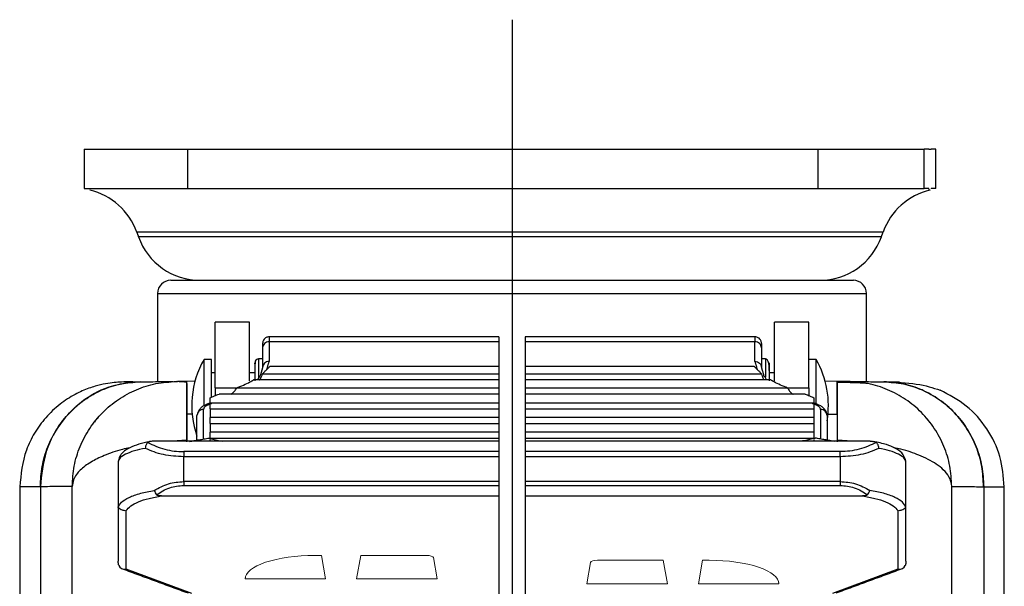
# Model space of a CAD drawing. Extents: x 12448 to 13024, y 1720 to 2185.
# Drawn here: x 12727 to 12802, y 1972 to 2015 of the extents above; entities that cross this region are included whole.
import ezdxf

# ---------------------------------------------------------------- set-up
doc = ezdxf.new("R2010")
doc.units = 0
doc.layers.get('0').update_dxf_attribs({"linetype": 'CONTINUOUS'})

msp = doc.modelspace()

# ---------------------------------------------------------------- linework, layer by layer
at = {"color": 4}
msp.add_line((12764.449, 2014.694), (12764.449, 1826.923), dxfattribs=at)
for p, q in [((12731.859, 2004.83), (12739.767, 2004.83)), ((12739.767, 2004.83), (12787.764, 2004.83)), ((12739.767, 2001.83), (12739.767, 2004.83)), ((12787.764, 2004.83), (12795.855, 2004.83)), ((12787.764, 2001.83), (12787.764, 2004.83)), ((12795.855, 2001.83), (12795.855, 2004.83)), ((12796.19, 2004.83), (12795.855, 2004.83)), ((12796.19, 2004.83), (12796.387, 2004.83)), ((12796.723, 2004.83), (12796.387, 2004.83)), ((12796.723, 2001.83), (12796.723, 2004.83)), ((12731.859, 2001.83), (12739.767, 2001.83)), ((12739.767, 2001.83), (12787.764, 2001.83)), ((12787.764, 2001.83), (12795.855, 2001.83)), ((12796.19, 2001.83), (12795.855, 2001.83)), ((12796.723, 2001.83), (12796.387, 2001.83)), ((12792.72, 1998.512), (12735.862, 1998.512)), ((12792.59, 1998.149), (12735.991, 1998.149)), ((12738.449, 1994.83), (12790.449, 1994.83)), ((12737.449, 1993.83), (12791.449, 1993.83)), ((12741.849, 1986.633), (12741.849, 1991.633)), ((12744.449, 1987.169), (12744.449, 1991.633)), ((12784.449, 1987.169), (12784.449, 1991.633)), ((12787.049, 1986.633), (12787.049, 1991.633)), ((12745.949, 1990.154), (12745.949, 1988.646)), ((12763.449, 1990.154), (12745.949, 1990.154)), ((12763.449, 1990.524), (12763.449, 1968.751)), ((12765.449, 1990.524), (12765.449, 1968.751)), ((12782.949, 1990.154), (12765.449, 1990.154)), ((12782.949, 1988.646), (12782.949, 1990.154)), ((12745.449, 1989.689), (12745.449, 1988.181)), ((12783.449, 1989.689), (12783.449, 1988.181)), ((12740.987, 1986.78), (12740.987, 1988.79)), ((12741.549, 1985.924), (12741.549, 1988.79)), ((12787.611, 1986.78), (12787.611, 1988.79)), ((12745.435, 1987.7), (12763.449, 1987.7)), ((12746.025, 1988.286), (12763.449, 1988.286)), ((12765.449, 1988.286), (12782.874, 1988.286)), ((12765.449, 1987.7), (12783.463, 1987.7)), ((12736.122, 1987.096), (12736.115, 1987.096)), ((12740.296, 1987.132), (12739.678, 1987.127)), ((12739.678, 1984.627), (12739.678, 1987.127)), ((12763.449, 1987.239), (12744.757, 1987.239)), ((12784.142, 1987.239), (12765.449, 1987.239)), ((12789.22, 1987.127), (12788.302, 1987.135)), ((12789.22, 1984.627), (12789.22, 1987.127)), ((12792.783, 1987.096), (12792.777, 1987.096)), ((12740.987, 1985.27), (12740.987, 1986.78)), ((12741.849, 1986.633), (12743.451, 1986.633)), ((12741.849, 1986.633), (12741.849, 1986.049)), ((12763.449, 1986.157), (12742.13, 1986.157)), ((12763.449, 1986.619), (12743.457, 1986.619)), ((12785.441, 1986.619), (12765.449, 1986.619)), ((12786.769, 1986.157), (12765.449, 1986.157)), ((12785.448, 1986.633), (12787.049, 1986.633)), ((12787.049, 1986.633), (12787.049, 1986.049)), ((12787.611, 1985.405), (12787.611, 1986.78)), ((12741.449, 1985.496), (12741.449, 1985.878)), ((12741.449, 1985.496), (12763.449, 1985.496)), ((12741.449, 1985.034), (12741.449, 1985.496)), ((12765.449, 1985.496), (12787.449, 1985.496)), ((12787.449, 1985.878), (12787.449, 1985.496)), ((12787.449, 1985.496), (12787.449, 1985.034)), ((12740.08, 1984.63), (12739.7, 1984.627)), ((12740.949, 1982.734), (12740.949, 1984.986)), ((12741.449, 1985.034), (12763.449, 1985.034)), ((12741.449, 1985.034), (12741.449, 1984.367)), ((12765.449, 1985.034), (12787.449, 1985.034)), ((12787.449, 1985.034), (12787.449, 1984.367)), ((12787.949, 1984.986), (12787.949, 1982.734)), ((12740.449, 1982.649), (12740.449, 1984.521)), ((12763.449, 1984.367), (12741.449, 1984.367)), ((12741.449, 1983.905), (12741.449, 1984.367)), ((12741.449, 1983.905), (12763.449, 1983.905)), ((12741.449, 1983.905), (12741.449, 1983.249)), ((12787.449, 1984.367), (12765.449, 1984.367)), ((12765.449, 1983.905), (12787.449, 1983.905)), ((12787.449, 1984.367), (12787.449, 1983.905)), ((12787.449, 1983.905), (12787.449, 1983.249)), ((12788.449, 1984.521), (12788.449, 1982.649)), ((12763.449, 1983.249), (12741.449, 1983.249)), ((12741.449, 1982.803), (12741.449, 1983.249)), ((12787.449, 1983.249), (12765.449, 1983.249)), ((12787.449, 1983.249), (12787.449, 1982.803)), ((12763.449, 1982.569), (12737.161, 1982.569)), ((12739.678, 1982.634), (12739.678, 1982.569)), ((12741.361, 1982.803), (12763.449, 1982.803)), ((12741.449, 1982.569), (12741.449, 1982.704)), ((12765.449, 1982.803), (12787.538, 1982.803)), ((12791.737, 1982.569), (12765.449, 1982.569)), ((12787.449, 1982.704), (12787.449, 1982.569)), ((12763.449, 1981.775), (12739.448, 1981.775)), ((12764.449, 1981.775), (12764.449, 1981.379)), ((12789.451, 1981.775), (12765.449, 1981.775)), ((12734.449, 1980.998), (12734.449, 1981.001)), ((12734.449, 1980.998), (12734.449, 1977.564)), ((12763.449, 1981.379), (12739.448, 1981.379)), ((12739.448, 1979.496), (12739.448, 1981.379)), ((12789.451, 1981.379), (12765.449, 1981.379)), ((12789.451, 1981.379), (12789.451, 1979.496)), ((12794.449, 1977.564), (12794.449, 1980.998)), ((12763.449, 1979.496), (12739.448, 1979.496)), ((12739.448, 1979.496), (12739.448, 1979.204)), ((12764.449, 1979.496), (12764.449, 1979.204)), ((12789.451, 1979.496), (12765.449, 1979.496)), ((12728.52, 1979.096), (12728.52, 1908.594)), ((12739.448, 1979.204), (12763.449, 1979.204)), ((12765.449, 1979.204), (12789.451, 1979.204)), ((12797.949, 1917.64), (12797.949, 1979.12)), ((12737.756, 1978.395), (12763.449, 1978.395)), ((12765.449, 1978.395), (12791.143, 1978.395)), ((12734.449, 1977.564), (12734.449, 1973.418)), ((12735.049, 1972.814), (12735.049, 1977.276)), ((12793.849, 1977.276), (12793.849, 1972.814)), ((12794.449, 1973.418), (12794.449, 1977.564)), ((12740.048, 1970.969), (12735.049, 1972.814)), ((12793.849, 1972.814), (12788.851, 1970.969))]:
    msp.add_line(p, q)
at = {"color": 7, "linetype": 'Continuous', "lineweight": 15}
for p, q in [((12749.93, 1973.861), (12749.428, 1973.861)), ((12750.246, 1972.069), (12749.93, 1973.861)), ((12752.929, 1973.861), (12752.613, 1972.069)), ((12757.929, 1973.861), (12752.929, 1973.861)), ((12758.746, 1972.069), (12758.46, 1973.693)), ((12775.97, 1973.493), (12770.969, 1973.493)), ((12776.286, 1971.701), (12775.97, 1973.493)), ((12778.969, 1973.493), (12778.653, 1971.701)), ((12779.471, 1973.493), (12778.969, 1973.493)), ((12770.439, 1973.325), (12770.153, 1971.701)), ((12744.121, 1972.069), (12750.246, 1972.069)), ((12752.613, 1972.069), (12758.746, 1972.069)), ((12770.153, 1971.701), (12776.286, 1971.701)), ((12778.653, 1971.701), (12784.778, 1971.701))]:
    msp.add_line(p, q, dxfattribs=at)
for centre, radius, start, end in [((12731.153, 1996.83), 5, 19.65382, 76.89921), ((12797.428, 1996.83), 5, 103.10733, 160.34618), ((12740.7, 1999.83), 5, 199.65382, 270), ((12787.881, 1999.83), 5, 270, 340.34618), ((12738.449, 1993.83), 1, 90, 180), ((12790.449, 1993.83), 1, 0, 90), ((12747.049, 1985.29), 7, 150, 199.46295), ((12781.549, 1985.29), 7, 350.30365, 30)]:
    msp.add_arc(centre, radius, start, end)
for centre, major_axis, start_param, end_param in [((12749.428, 1972.069), (5.307, 0), 1.570796, 3.141705), ((12757.929, 1973.682), (0.531, 0), 0.059489, 1.570796), ((12770.969, 1973.314), (0.531, 0), 1.570796, 3.082104), ((12779.471, 1971.701), (5.307, 0), 6.283073, 7.853982)]:
    msp.add_ellipse(centre, major_axis=major_axis, ratio=0.337775, start_param=start_param, end_param=end_param, dxfattribs=at)
for centre, major_axis, start_param, end_param in [((12735.049, 1973.38), (0.513, 0.358), 2.973808, 4.168227), ((12793.849, 1973.38), (0.513, -0.358), 5.256551, 6.45097)]:
    msp.add_ellipse(centre, major_axis=major_axis, ratio=0.868298, start_param=start_param, end_param=end_param)
for points in [[(12731.858, 2004.83), (12731.858, 2001.83)], [(12796.19, 2004.83), (12796.196, 2004.825)], [(12796.382, 2004.825), (12796.387, 2004.83)], [(12796.723, 2001.83), (12796.723, 2004.83)], [(12796.382, 2001.826), (12796.365, 2001.81)], [(12735.862, 1998.512), (12735.991, 1998.149)], [(12792.59, 1998.149), (12792.72, 1998.512)], [(12737.449, 1993.83), (12737.449, 1987.107)], [(12791.449, 1987.107), (12791.449, 1993.83)], [(12744.449, 1991.633), (12741.849, 1991.633)], [(12787.049, 1991.633), (12784.449, 1991.633)], [(12745.449, 1990.024), (12745.449, 1989.689)], [(12763.449, 1990.524), (12745.946, 1990.524)], [(12745.949, 1990.51), (12745.949, 1990.154)], [(12782.952, 1990.524), (12765.449, 1990.524)], [(12782.949, 1990.51), (12782.949, 1990.154)], [(12783.449, 1990.024), (12783.449, 1989.689)], [(12741.549, 1988.79), (12740.987, 1988.79)], [(12745.449, 1988.84), (12745.149, 1988.84)], [(12745.77, 1988.032), (12745.949, 1988.646)], [(12782.949, 1988.646), (12783.129, 1988.032)], [(12783.749, 1988.84), (12783.449, 1988.84)], [(12787.611, 1988.79), (12787.049, 1988.79)], [(12741.849, 1987.79), (12741.549, 1987.79)], [(12744.849, 1987.79), (12744.449, 1987.79)], [(12745.449, 1988.181), (12745.283, 1987.614)], [(12745.435, 1987.7), (12746.025, 1988.286)], [(12782.874, 1988.286), (12783.463, 1987.7)], [(12783.449, 1988.181), (12783.616, 1987.612)], [(12784.449, 1987.79), (12784.049, 1987.79)], [(12738.912, 1987.118), (12738.977, 1987.121)], [(12741.465, 1985.471), (12741.137, 1985.351)], [(12741.563, 1985.439), (12741.324, 1985.352)], [(12787.574, 1985.352), (12787.335, 1985.439)], [(12787.761, 1985.351), (12787.433, 1985.471)], [(12740.449, 1984.521), (12740.517, 1984.658)], [(12788.433, 1984.634), (12789.198, 1984.627)], [(12739.678, 1982.634), (12738.686, 1982.569)], [(12739.872, 1982.551), (12741.361, 1982.803)], [(12789.027, 1982.551), (12787.538, 1982.803)], [(12790.22, 1982.569), (12789.22, 1982.634)], [(12726.949, 1979.086), (12726.949, 1918.291)], [(12728.526, 1979.096), (12728.52, 1979.096)], [(12730.949, 1917.64), (12730.949, 1979.12)], [(12800.372, 1979.096), (12800.379, 1979.096)], [(12800.379, 1979.096), (12800.379, 1908.594)], [(12801.949, 1918.291), (12801.949, 1979.086)], [(12734.771, 1972.843), (12739.769, 1970.999)], [(12789.129, 1970.999), (12794.128, 1972.843)]]:
    msp.add_open_spline(points, degree=1)
for points, knots in [([(12796.293, 2001.718), (12796.288, 2001.712), (12796.254, 2001.662), (12796.22, 2001.752), (12796.19, 2001.83)], [0, 0, 0, 0, 0.127386, 1, 1, 1, 1]), ([(12745.949, 1990.524), (12745.908, 1990.521), (12745.833, 1990.516), (12745.722, 1990.474), (12745.609, 1990.401), (12745.52, 1990.292), (12745.461, 1990.16), (12745.453, 1990.072), (12745.449, 1990.024)], [0, 0, 0, 0, 0.156547, 0.283219, 0.44924, 0.660514, 0.814543, 1, 1, 1, 1]), ([(12745.949, 1990.154), (12745.884, 1990.147), (12745.753, 1990.133), (12745.587, 1990.026), (12745.472, 1989.872), (12745.457, 1989.75), (12745.449, 1989.689)], [0, 0, 0, 0, 0.249999, 0.5, 0.749998, 1, 1, 1, 1]), ([(12783.449, 1990.024), (12783.446, 1990.065), (12783.441, 1990.14), (12783.4, 1990.251), (12783.327, 1990.364), (12783.218, 1990.454), (12783.085, 1990.513), (12782.997, 1990.52), (12782.949, 1990.524)], [0, 0, 0, 0, 0.161171, 0.29053, 0.4571, 0.666434, 0.818, 1, 1, 1, 1]), ([(12783.449, 1989.689), (12783.442, 1989.75), (12783.427, 1989.872), (12783.311, 1990.026), (12783.146, 1990.133), (12783.015, 1990.147), (12782.949, 1990.154)], [0, 0, 0, 0, 0.250002, 0.5000004, 0.7500023, 1, 1, 1, 1]), ([(12744.849, 1988.457), (12744.849, 1988.463), (12744.849, 1988.536), (12744.849, 1988.565), (12744.849, 1988.386), (12744.849, 1987.824), (12744.849, 1987.339), (12744.849, 1987.172)], [0, 0, 0, 0, 0.015665, 0.188596, 0.509819, 0.831046, 1, 1, 1, 1]), ([(12745.149, 1988.84), (12745.097, 1988.83), (12744.994, 1988.811), (12744.863, 1988.66), (12744.869, 1988.528), (12744.872, 1988.453)], [0, 0, 0, 0, 0.308523, 0.610001, 1, 1, 1, 1]), ([(12745.149, 1988.839), (12745.149, 1988.84), (12745.149, 1988.884), (12745.149, 1988.651), (12745.149, 1988.04), (12745.149, 1987.536), (12745.149, 1987.321), (12745.149, 1987.315)], [0, 0, 0, 0, 0.001607, 0.39256, 0.783514, 0.993918, 1, 1, 1, 1]), ([(12745.949, 1988.646), (12745.884, 1988.639), (12745.753, 1988.625), (12745.587, 1988.517), (12745.472, 1988.364), (12745.457, 1988.242), (12745.449, 1988.181)], [0, 0, 0, 0, 0.25, 0.4999992, 0.7500013, 1, 1, 1, 1]), ([(12782.949, 1988.646), (12783.015, 1988.639), (12783.146, 1988.625), (12783.311, 1988.517), (12783.427, 1988.364), (12783.442, 1988.242), (12783.449, 1988.181)], [0, 0, 0, 0, 0.249999, 0.500001, 0.750001, 1, 1, 1, 1]), ([(12784.049, 1987.967), (12784.049, 1987.976), (12784.049, 1988.224), (12784.028, 1988.522), (12783.892, 1988.798), (12783.797, 1988.826), (12783.749, 1988.84)], [0, 0, 0, 0, 0.018717, 0.495719, 0.74559, 1, 1, 1, 1]), ([(12783.749, 1988.83), (12783.749, 1988.781), (12783.749, 1988.681), (12783.749, 1988.105), (12783.749, 1987.577), (12783.749, 1987.442)], [0, 0, 0, 0, 0.417491, 0.850639, 1, 1, 1, 1]), ([(12784.049, 1987.967), (12784.049, 1988.077), (12784.049, 1988.305), (12784.049, 1988.494), (12784.049, 1988.582), (12784.049, 1988.38), (12784.049, 1987.825), (12784.049, 1987.339), (12784.049, 1987.172)], [0, 0, 0, 0, 0.1255472, 0.2585481, 0.388809, 0.630771, 0.8727363, 1, 1, 1, 1]), ([(12745.283, 1987.614), (12745.249, 1987.559), (12745.169, 1987.434), (12745.09, 1987.31), (12745.045, 1987.239)], [0, 0, 0, 0, 0.4352224, 1, 1, 1, 1]), ([(12745.224, 1987.239), (12745.236, 1987.251), (12745.295, 1987.307), (12745.372, 1987.472), (12745.417, 1987.634), (12745.435, 1987.7)], [0, 0, 0, 0, 0.132717, 0.640147, 1, 1, 1, 1]), ([(12783.674, 1987.239), (12783.662, 1987.251), (12783.603, 1987.307), (12783.526, 1987.472), (12783.482, 1987.634), (12783.463, 1987.7)], [0, 0, 0, 0, 0.132717, 0.640147, 1, 1, 1, 1]), ([(12783.853, 1987.239), (12783.809, 1987.309), (12783.73, 1987.433), (12783.651, 1987.558), (12783.616, 1987.612)], [0, 0, 0, 0, 0.562814, 1, 1, 1, 1]), ([(12735.565, 1987.091), (12735.498, 1987.09), (12735.177, 1987.087), (12734.685, 1987.085), (12733.875, 1987.013), (12733.14, 1986.889), (12732.217, 1986.629), (12731.114, 1986.145), (12729.962, 1985.395), (12728.905, 1984.398), (12728.048, 1983.207), (12727.188, 1981.475), (12727.045, 1980.041), (12726.949, 1979.085)], [0, 0, 0, 0, 0.043243, 0.205336, 0.277136, 0.344568, 0.41133, 0.483422, 0.566374, 0.655917, 0.743803, 0.829241, 1, 1, 1, 1]), ([(12728.52, 1979.096), (12728.548, 1979.616), (12728.603, 1980.655), (12729.051, 1982.156), (12729.752, 1983.544), (12730.703, 1984.766), (12731.865, 1985.769), (12733.188, 1986.514), (12734.622, 1986.995), (12735.617, 1987.062), (12736.115, 1987.096)], [0, 0, 0, 0, 0.124707, 0.249413, 0.374564, 0.5, 0.625436, 0.750587, 0.875293, 1, 1, 1, 1]), ([(12736.122, 1987.096), (12735.379, 1987.024), (12733.892, 1986.88), (12731.851, 1985.823), (12730.089, 1984.155), (12728.786, 1981.842), (12728.613, 1980.01), (12728.526, 1979.096)], [0, 0, 0, 0, 0.186326, 0.37312, 0.56055, 0.780704, 1, 1, 1, 1]), ([(12730.949, 1979.12), (12730.979, 1979.641), (12731.038, 1980.682), (12731.508, 1982.185), (12732.239, 1983.571), (12733.232, 1984.788), (12734.44, 1985.791), (12735.82, 1986.534), (12737.318, 1987.018), (12738.359, 1987.086), (12738.879, 1987.12)], [0, 0, 0, 0, 0.125, 0.25, 0.375, 0.5, 0.625, 0.75, 0.875, 1, 1, 1, 1]), ([(12735.565, 1987.091), (12735.48, 1987.09), (12735.12, 1987.087), (12734.878, 1987.085), (12734.864, 1987.085), (12735.246, 1987.088), (12735.825, 1987.093), (12736.115, 1987.096)], [0, 0, 0, 0, 0.0720408, 0.30403, 0.5360214, 0.7680099, 1, 1, 1, 1]), ([(12736.122, 1987.096), (12736.656, 1987.101), (12737.724, 1987.11), (12738.478, 1987.116), (12738.591, 1987.117), (12738.606, 1987.118)], [0, 0, 0, 0, 0.462075, 0.924177, 1, 1, 1, 1]), ([(12739.672, 1987.073), (12739.616, 1987.075), (12739.359, 1987.085), (12739.068, 1987.098), (12738.897, 1987.111), (12738.907, 1987.115), (12738.909, 1987.116)], [0, 0, 0, 0, 0.117698, 0.541022, 0.925952, 1, 1, 1, 1]), ([(12739.678, 1987.127), (12739.562, 1987.126), (12739.327, 1987.124), (12739.104, 1987.122), (12739.034, 1987.121), (12739.01, 1987.121)], [0, 0, 0, 0, 0.394991, 0.797023, 1, 1, 1, 1]), ([(12739.678, 1986.972), (12739.678, 1986.909), (12739.678, 1986.75), (12739.678, 1985.44), (12739.678, 1983.869), (12739.678, 1982.854), (12739.678, 1982.634)], [0, 0, 0, 0, 0.226731, 0.574639, 0.907907, 1, 1, 1, 1]), ([(12743.457, 1986.619), (12743.817, 1986.771), (12744.284, 1986.969), (12744.669, 1987.189), (12744.757, 1987.239)], [0, 0, 0, 0, 0.771191, 1, 1, 1, 1]), ([(12785.441, 1986.619), (12785.081, 1986.771), (12784.614, 1986.969), (12784.23, 1987.189), (12784.142, 1987.239)], [0, 0, 0, 0, 0.771192, 1, 1, 1, 1]), ([(12790.019, 1987.12), (12790.009, 1987.12), (12789.989, 1987.12), (12789.826, 1987.122), (12789.575, 1987.124), (12789.338, 1987.126), (12789.22, 1987.127)], [0, 0, 0, 0, 0.251488, 0.504081, 0.754231, 1, 1, 1, 1]), ([(12789.22, 1986.984), (12789.22, 1986.955), (12789.22, 1986.866), (12789.22, 1986.088), (12789.22, 1984.691), (12789.22, 1983.319), (12789.22, 1982.634)], [0, 0, 0, 0, 0.128384, 0.397437, 0.699315, 1, 1, 1, 1]), ([(12791.567, 1986.955), (12791.483, 1986.966), (12791.315, 1986.987), (12790.651, 1987.016), (12789.923, 1987.037), (12789.4, 1987.044), (12789.223, 1987.046)], [0, 0, 0, 0, 0.29051, 0.576089, 0.856794, 1, 1, 1, 1]), ([(12797.949, 1979.12), (12797.92, 1979.641), (12797.861, 1980.682), (12797.39, 1982.185), (12796.659, 1983.571), (12795.667, 1984.788), (12794.459, 1985.791), (12793.079, 1986.534), (12791.58, 1987.018), (12790.539, 1987.086), (12790.019, 1987.12)], [0, 0, 0, 0, 0.125, 0.25, 0.375, 0.5, 0.625, 0.75, 0.875, 1, 1, 1, 1]), ([(12790.156, 1987.119), (12790.202, 1987.118), (12790.327, 1987.117), (12791.159, 1987.11), (12792.237, 1987.101), (12792.777, 1987.096)], [0, 0, 0, 0, 0.225261, 0.612686, 1, 1, 1, 1]), ([(12800.372, 1979.096), (12800.345, 1979.616), (12800.289, 1980.655), (12799.841, 1982.157), (12799.14, 1983.544), (12798.189, 1984.766), (12797.027, 1985.769), (12795.704, 1986.514), (12794.269, 1986.995), (12793.274, 1987.062), (12792.777, 1987.096)], [0, 0, 0, 0, 0.124707, 0.249413, 0.374564, 0.5, 0.625436, 0.750587, 0.875293, 1, 1, 1, 1]), ([(12792.783, 1987.096), (12793.281, 1987.062), (12794.276, 1986.995), (12795.711, 1986.514), (12797.033, 1985.769), (12798.195, 1984.766), (12799.146, 1983.544), (12799.847, 1982.156), (12800.295, 1980.655), (12800.351, 1979.616), (12800.379, 1979.096)], [0, 0, 0, 0, 0.1247066, 0.2494127, 0.3745643, 0.5, 0.6254355, 0.7505875, 0.8752934, 1, 1, 1, 1]), ([(12792.783, 1987.096), (12793.064, 1987.093), (12793.627, 1987.088), (12793.969, 1987.085), (12793.969, 1987.085), (12793.969, 1987.085)], [0, 0, 0, 0, 0.4969, 0.993797, 1, 1, 1, 1]), ([(12792.796, 1987.096), (12793.67, 1987.06), (12795.456, 1986.988), (12796.512, 1986.638), (12797.052, 1986.459)], [0, 0, 0, 0, 0.489083, 1, 1, 1, 1]), ([(12741.449, 1985.878), (12741.557, 1985.927), (12741.773, 1986.023), (12742.011, 1986.112), (12742.13, 1986.157)], [0, 0, 0, 0, 0.4992, 1, 1, 1, 1]), ([(12743.037, 1986.157), (12743.116, 1986.212), (12743.261, 1986.311), (12743.394, 1986.493), (12743.446, 1986.597), (12743.457, 1986.619)], [0, 0, 0, 0, 0.487258, 0.894411, 1, 1, 1, 1]), ([(12785.441, 1986.619), (12785.488, 1986.539), (12785.596, 1986.357), (12785.752, 1986.202), (12785.854, 1986.162), (12785.865, 1986.157)], [0, 0, 0, 0, 0.4079513, 0.936115, 1, 1, 1, 1]), ([(12786.769, 1986.157), (12786.887, 1986.113), (12787.125, 1986.023), (12787.341, 1985.927), (12787.449, 1985.878)], [0, 0, 0, 0, 0.4992, 1, 1, 1, 1]), ([(12801.949, 1979.085), (12801.883, 1979.865), (12801.752, 1981.427), (12800.701, 1983.561), (12799.141, 1985.363), (12797.748, 1986.094), (12797.052, 1986.459)], [0, 0, 0, 0, 0.249196, 0.499027, 0.749706, 1, 1, 1, 1]), ([(12741.137, 1985.351), (12741.057, 1985.313), (12740.895, 1985.236), (12740.701, 1985.068), (12740.55, 1984.871), (12740.505, 1984.727), (12740.482, 1984.654)], [0, 0, 0, 0, 0.238531, 0.486663, 0.741598, 1, 1, 1, 1]), ([(12741.324, 1985.352), (12741.216, 1985.298), (12741.001, 1985.188), (12740.966, 1985.053), (12740.949, 1984.986)], [0, 0, 0, 0, 0.500001, 1, 1, 1, 1]), ([(12741.14, 1985.344), (12741.158, 1985.353), (12741.214, 1985.38), (12741.28, 1985.363), (12741.324, 1985.352)], [0, 0, 0, 0, 0.339436, 1, 1, 1, 1]), ([(12787.759, 1985.344), (12787.74, 1985.353), (12787.685, 1985.38), (12787.618, 1985.363), (12787.574, 1985.352)], [0, 0, 0, 0, 0.338915, 1, 1, 1, 1]), ([(12787.949, 1984.986), (12787.932, 1985.053), (12787.898, 1985.188), (12787.682, 1985.298), (12787.574, 1985.352)], [0, 0, 0, 0, 0.499999, 1, 1, 1, 1]), ([(12788.44, 1984.612), (12788.424, 1984.687), (12788.394, 1984.838), (12788.245, 1985.043), (12788.037, 1985.221), (12787.852, 1985.308), (12787.761, 1985.351)], [0, 0, 0, 0, 0.259934, 0.51474, 0.762085, 1, 1, 1, 1]), ([(12739.678, 1982.519), (12739.678, 1982.693), (12739.678, 1983.381), (12739.678, 1984.157), (12739.678, 1984.593), (12739.678, 1984.619), (12739.678, 1984.627)], [0, 0, 0, 0, 0.123603, 0.487276, 0.85231, 1, 1, 1, 1]), ([(12740.949, 1984.986), (12740.884, 1984.979), (12740.753, 1984.965), (12740.587, 1984.857), (12740.472, 1984.704), (12740.457, 1984.582), (12740.449, 1984.521)], [0, 0, 0, 0, 0.250001, 0.5, 0.75, 1, 1, 1, 1]), ([(12788.449, 1984.521), (12788.442, 1984.582), (12788.427, 1984.704), (12788.311, 1984.857), (12788.146, 1984.965), (12788.015, 1984.979), (12787.949, 1984.986)], [0, 0, 0, 0, 0.2500005, 0.4999975, 0.7500002, 1, 1, 1, 1]), ([(12732.952, 1984.365), (12732.884, 1984.312), (12732.754, 1984.212), (12732.685, 1984.065), (12732.652, 1983.996)], [0, 0, 0, 0, 0.528418, 1, 1, 1, 1]), ([(12789.22, 1984.498), (12789.22, 1984.484), (12789.22, 1984.424), (12789.22, 1983.893), (12789.22, 1983.221), (12789.22, 1982.641), (12789.22, 1982.519)], [0, 0, 0, 0, 0.116541, 0.485167, 0.891942, 1, 1, 1, 1]), ([(12795.946, 1984.365), (12796.015, 1984.312), (12796.144, 1984.212), (12796.214, 1984.065), (12796.247, 1983.996)], [0, 0, 0, 0, 0.528419, 1, 1, 1, 1]), ([(12736.854, 1982.53), (12736.566, 1982.471), (12735.974, 1982.348), (12735.312, 1982.081), (12734.888, 1981.811), (12734.568, 1981.475), (12734.499, 1981.226), (12734.453, 1981.062)], [0, 0, 0, 0, 0.222166, 0.45728, 0.686832, 0.793567, 1, 1, 1, 1]), ([(12736.703, 1982.474), (12736.678, 1982.448), (12736.628, 1982.397), (12736.575, 1982.298), (12736.528, 1982.175), (12736.513, 1982.084), (12736.503, 1982.024)], [0, 0, 0, 0, 0.250055, 0.50011, 0.669654, 1, 1, 1, 1]), ([(12737.161, 1982.569), (12737.07, 1982.567), (12736.939, 1982.563), (12736.789, 1982.525), (12736.729, 1982.495), (12736.707, 1982.477), (12736.703, 1982.474)], [0, 0, 0, 0, 0.540263, 0.773311, 0.962714, 1, 1, 1, 1]), ([(12736.703, 1982.474), (12737.114, 1982.278), (12737.722, 1981.988), (12738.705, 1981.802), (12739.202, 1981.784), (12739.448, 1981.775)], [0, 0, 0, 0, 0.51191, 0.757727, 1, 1, 1, 1]), ([(12741.361, 1982.803), (12741.631, 1982.73), (12741.974, 1982.637), (12742.351, 1982.581), (12742.432, 1982.569)], [0, 0, 0, 0, 0.784667, 1, 1, 1, 1]), ([(12787.538, 1982.803), (12787.268, 1982.73), (12786.924, 1982.637), (12786.547, 1982.581), (12786.466, 1982.569)], [0, 0, 0, 0, 0.784665, 1, 1, 1, 1]), ([(12792.195, 1982.474), (12791.784, 1982.278), (12791.176, 1981.988), (12790.193, 1981.802), (12789.697, 1981.784), (12789.451, 1981.775)], [0, 0, 0, 0, 0.511907, 0.757644, 1, 1, 1, 1]), ([(12791.737, 1982.569), (12791.829, 1982.567), (12791.959, 1982.563), (12792.109, 1982.525), (12792.169, 1982.495), (12792.191, 1982.477), (12792.195, 1982.474)], [0, 0, 0, 0, 0.540265, 0.773312, 0.962715, 1, 1, 1, 1]), ([(12794.445, 1981.062), (12794.366, 1981.282), (12794.219, 1981.691), (12793.648, 1982.045), (12792.96, 1982.341), (12792.318, 1982.474), (12791.963, 1982.548)], [0, 0, 0, 0, 0.276438, 0.513624, 0.731367, 1, 1, 1, 1]), ([(12792.396, 1982.024), (12792.386, 1982.084), (12792.371, 1982.175), (12792.324, 1982.298), (12792.27, 1982.397), (12792.22, 1982.448), (12792.195, 1982.474)], [0, 0, 0, 0, 0.330346, 0.499891, 0.749944, 1, 1, 1, 1]), ([(12735.337, 1982.07), (12735.146, 1982.029), (12734.411, 1981.872), (12733.396, 1981.501), (12732.303, 1980.971), (12731.645, 1980.475), (12731.245, 1980.016), (12731.003, 1979.6), (12730.968, 1979.29), (12730.949, 1979.12)], [0, 0, 0, 0, 0.069689, 0.267277, 0.443466, 0.63766, 0.73455, 0.855336, 1, 1, 1, 1]), ([(12736.503, 1982.024), (12736.221, 1981.963), (12735.628, 1981.834), (12734.988, 1981.582), (12734.551, 1981.297), (12734.483, 1981.097), (12734.449, 1980.998)], [0, 0, 0, 0, 0.236764, 0.497324, 0.748249, 1, 1, 1, 1]), ([(12739.448, 1981.379), (12738.915, 1981.41), (12737.826, 1981.473), (12736.95, 1981.838), (12736.503, 1982.024)], [0, 0, 0, 0, 0.489898, 1, 1, 1, 1]), ([(12739.448, 1981.775), (12739.448, 1981.75), (12739.448, 1981.7), (12739.448, 1981.602), (12739.448, 1981.494), (12739.448, 1981.417), (12739.448, 1981.379)], [0, 0, 0, 0, 0.249997, 0.499999, 0.749995, 1, 1, 1, 1]), ([(12792.396, 1982.024), (12791.949, 1981.838), (12791.072, 1981.473), (12789.984, 1981.41), (12789.451, 1981.379)], [0, 0, 0, 0, 0.5101017, 1, 1, 1, 1]), ([(12789.451, 1981.379), (12789.451, 1981.417), (12789.451, 1981.494), (12789.451, 1981.602), (12789.451, 1981.7), (12789.451, 1981.75), (12789.451, 1981.775)], [0, 0, 0, 0, 0.250005, 0.500001, 0.750003, 1, 1, 1, 1]), ([(12794.449, 1980.998), (12794.415, 1981.097), (12794.347, 1981.297), (12793.91, 1981.582), (12793.27, 1981.834), (12792.678, 1981.963), (12792.396, 1982.024)], [0, 0, 0, 0, 0.251752, 0.502676, 0.763232, 1, 1, 1, 1]), ([(12797.949, 1979.12), (12797.908, 1979.37), (12797.837, 1979.806), (12797.359, 1980.373), (12796.805, 1980.814), (12796.173, 1981.184), (12795.295, 1981.576), (12794.427, 1981.889), (12793.711, 1982.04), (12793.53, 1982.079)], [0, 0, 0, 0, 0.212591, 0.370437, 0.501735, 0.62534, 0.741253, 0.934609, 1, 1, 1, 1]), ([(12794.449, 1980.998), (12794.449, 1980.998), (12794.449, 1980.999), (12794.449, 1981), (12794.449, 1981.001)], [0, 0, 0, 0, 0.500171, 1, 1, 1, 1]), ([(12737.195, 1978.818), (12737.547, 1979.015), (12738.225, 1979.393), (12739.051, 1979.463), (12739.448, 1979.496)], [0, 0, 0, 0, 0.518596, 1, 1, 1, 1]), ([(12789.451, 1979.496), (12789.848, 1979.463), (12790.673, 1979.393), (12791.352, 1979.015), (12791.704, 1978.818)], [0, 0, 0, 0, 0.481404, 1, 1, 1, 1]), ([(12789.451, 1979.496), (12789.451, 1979.444), (12789.451, 1979.339), (12789.451, 1979.249), (12789.451, 1979.204)], [0, 0, 0, 0, 0.500003, 1, 1, 1, 1]), ([(12728.52, 1979.096), (12728.152, 1979.094), (12727.418, 1979.089), (12726.915, 1979.085), (12726.977, 1979.086), (12727.007, 1979.086)], [0, 0, 0, 0, 0.33662, 0.671213, 1, 1, 1, 1]), ([(12730.949, 1979.12), (12730.889, 1979.12), (12730.769, 1979.118), (12729.959, 1979.11), (12729.004, 1979.101), (12728.526, 1979.096)], [0, 0, 0, 0, 0.331763, 0.665096, 1, 1, 1, 1]), ([(12734.46, 1977.525), (12734.521, 1977.659), (12734.643, 1977.927), (12735.244, 1978.297), (12736.089, 1978.609), (12736.837, 1978.751), (12737.195, 1978.818)], [0, 0, 0, 0, 0.253231, 0.504789, 0.762717, 1, 1, 1, 1]), ([(12737.195, 1978.818), (12737.218, 1978.757), (12737.264, 1978.635), (12737.333, 1978.537), (12737.367, 1978.488)], [0, 0, 0, 0, 0.5000776, 1, 1, 1, 1]), ([(12737.367, 1978.488), (12737.689, 1978.695), (12738.304, 1979.091), (12739.079, 1979.167), (12739.448, 1979.204)], [0, 0, 0, 0, 0.523563, 1, 1, 1, 1]), ([(12789.451, 1979.204), (12789.82, 1979.167), (12790.594, 1979.091), (12791.209, 1978.695), (12791.531, 1978.488)], [0, 0, 0, 0, 0.476438, 1, 1, 1, 1]), ([(12791.531, 1978.488), (12791.565, 1978.537), (12791.634, 1978.635), (12791.68, 1978.757), (12791.704, 1978.818)], [0, 0, 0, 0, 0.49992, 1, 1, 1, 1]), ([(12794.439, 1977.525), (12794.377, 1977.659), (12794.255, 1977.927), (12793.654, 1978.297), (12792.81, 1978.609), (12792.062, 1978.751), (12791.704, 1978.818)], [0, 0, 0, 0, 0.253231, 0.504788, 0.76272, 1, 1, 1, 1]), ([(12797.95, 1979.12), (12798.01, 1979.12), (12798.13, 1979.118), (12798.94, 1979.11), (12799.894, 1979.101), (12800.372, 1979.096)], [0, 0, 0, 0, 0.331763, 0.665096, 1, 1, 1, 1]), ([(12800.379, 1979.096), (12800.743, 1979.094), (12801.472, 1979.089), (12801.932, 1979.085), (12801.898, 1979.086), (12801.886, 1979.086)], [0, 0, 0, 0, 0.4005, 0.800079, 1, 1, 1, 1]), ([(12735.049, 1977.276), (12735.151, 1977.398), (12735.353, 1977.64), (12735.969, 1977.959), (12736.764, 1978.226), (12737.427, 1978.339), (12737.756, 1978.395)], [0, 0, 0, 0, 0.254238, 0.505964, 0.754529, 1, 1, 1, 1]), ([(12737.756, 1978.395), (12737.677, 1978.396), (12737.57, 1978.398), (12737.448, 1978.431), (12737.395, 1978.458), (12737.374, 1978.481), (12737.367, 1978.488)], [0, 0, 0, 0, 0.558596, 0.757132, 0.915978, 1, 1, 1, 1]), ([(12791.531, 1978.488), (12791.517, 1978.475), (12791.484, 1978.443), (12791.351, 1978.399), (12791.232, 1978.397), (12791.143, 1978.395)], [0, 0, 0, 0, 0.1517156, 0.3627332, 1, 1, 1, 1]), ([(12791.143, 1978.395), (12791.472, 1978.339), (12792.135, 1978.226), (12792.93, 1977.959), (12793.545, 1977.64), (12793.748, 1977.398), (12793.849, 1977.276)], [0, 0, 0, 0, 0.245471, 0.494036, 0.745762, 1, 1, 1, 1]), ([(12734.46, 1977.525), (12734.458, 1977.526), (12734.455, 1977.528), (12734.453, 1977.531), (12734.451, 1977.535), (12734.45, 1977.538), (12734.45, 1977.542), (12734.45, 1977.546), (12734.449, 1977.551), (12734.449, 1977.556), (12734.449, 1977.56), (12734.449, 1977.563), (12734.449, 1977.564)], [0, 0, 0, 0, 0.318077, 0.531825, 0.676009, 0.773944, 0.841334, 0.90503, 0.940849, 0.965486, 0.985177, 1, 1, 1, 1]), ([(12735.049, 1977.276), (12735, 1977.274), (12734.906, 1977.269), (12734.749, 1977.303), (12734.591, 1977.381), (12734.486, 1977.492), (12734.468, 1977.514), (12734.46, 1977.525)], [0, 0, 0, 0, 0.143668, 0.274737, 0.500381, 0.755996, 1, 1, 1, 1]), ([(12794.439, 1977.525), (12794.43, 1977.514), (12794.412, 1977.492), (12794.307, 1977.381), (12794.149, 1977.303), (12793.992, 1977.269), (12793.898, 1977.274), (12793.849, 1977.276)], [0, 0, 0, 0, 0.243984, 0.499616, 0.725236, 0.856313, 1, 1, 1, 1]), ([(12794.439, 1977.525), (12794.44, 1977.526), (12794.443, 1977.528), (12794.446, 1977.531), (12794.447, 1977.535), (12794.448, 1977.538), (12794.448, 1977.542), (12794.449, 1977.546), (12794.449, 1977.551), (12794.449, 1977.556), (12794.449, 1977.56), (12794.449, 1977.563), (12794.449, 1977.564)], [0, 0, 0, 0, 0.318076, 0.531823, 0.676003, 0.77394, 0.841327, 0.905028, 0.940838, 0.965487, 0.985178, 1, 1, 1, 1]), ([(12734.491, 1973.102), (12734.481, 1973.15), (12734.459, 1973.245), (12734.451, 1973.341), (12734.449, 1973.408), (12734.449, 1973.416), (12734.449, 1973.418)], [0, 0, 0, 0, 0.469786, 0.940193, 0.987046, 1, 1, 1, 1]), ([(12794.449, 1973.418), (12794.449, 1973.411), (12794.449, 1973.385), (12794.444, 1973.298), (12794.432, 1973.202), (12794.412, 1973.122), (12794.407, 1973.102)], [0, 0, 0, 0, 0.049264, 0.20095, 0.800507, 1, 1, 1, 1])]:
    msp.add_open_spline(points, degree=3, knots=knots)
for points in [[(12744.121, 1972.069), (12744.147, 1972.227)], [(12784.778, 1971.701), (12784.742, 1971.912)]]:
    msp.add_open_spline(points, degree=1, dxfattribs=at)

doc.saveas('drawing.dxf')
